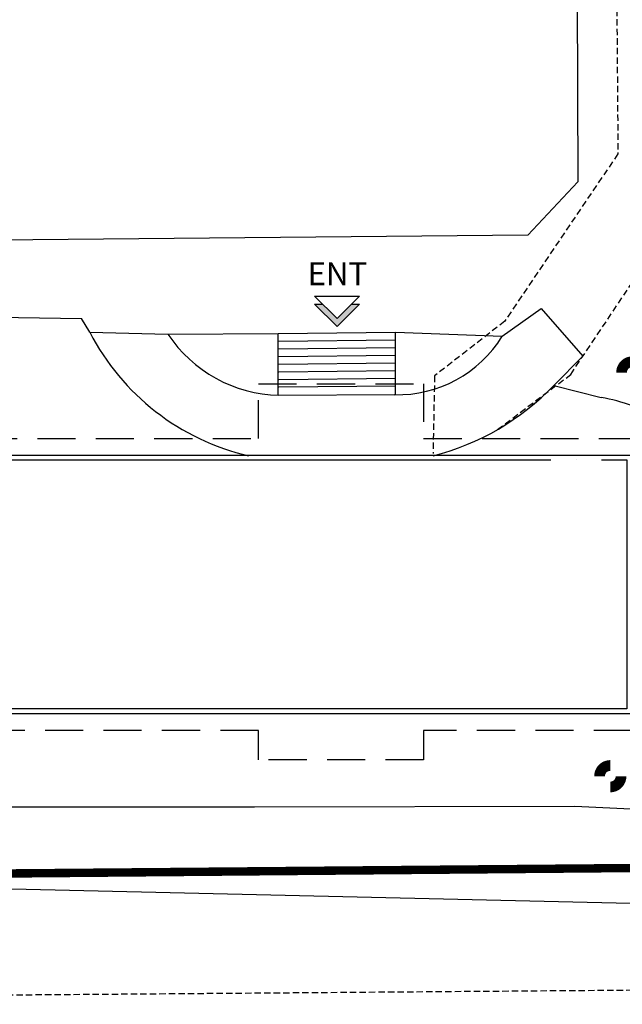
# Model space of a CAD drawing. Units: millimetres. Extents: x -9208994 to -8049998, y -3367049 to -2212865.
# Drawn here: x -8938945 to -8915228, y -2947968 to -2909220 of the extents above; entities that cross this region are included whole.
import ezdxf

# ---------------------------------------------------------------- set-up
doc = ezdxf.new("R2010")
doc.units = ezdxf.units.MM
doc.header["$LTSCALE"] = 1000
for name, pattern in [('CEN', [62, 60, -1, 0, -1]), ('DASHED', [0.75, 0.5, -0.25]), ('HID', [2.3, 1.5, -0.8]), ('HIDDEN', [0.375, 0.25, -0.125])]:
    doc.linetypes.add(name, pattern=pattern)
doc.layers.get('0').update_dxf_attribs({"linetype": 'CONTINUOUS'})
for name, color, linetype in [('B', 6, 'CONTINUOUS'), ('CEN', 1, 'CEN'), ('F', 6, 'CONTINUOUS'), ('FUR', 4, 'CONTINUOUS'), ('HID1', 6, 'HID'), ('SIT', 7, 'CONTINUOUS'), ('TIT', 2, 'CONTINUOUS'), ('담장선', 8, 'CONTINUOUS'), ('보도', 5, 'CONTINUOUS'), ('인도', 5, 'HIDDEN')]:
    doc.layers.add(name, color=color, linetype=linetype)
doc.styles.add('TEXT(울릉도M)', font='H2GTRE.TTF')

# ---------------------------------------------------------------- blocks, each defined once
blk = doc.blocks.new('dr-sy-020-D-M')
for p, q in [((-9.19, -9.19), (0, 0)), ((0, 0), (9.19, -9.19)), ((-9.19, -12.46), (0, -3.26)), ((0, -3.26), (9.19, -12.46)), ((-9.19, -9.19), (-5.93, -9.19)), ((5.93, -9.19), (9.19, -9.19)), ((-9.19, -12.46), (9.19, -12.46))]:
    blk.add_line(p, q)
for points in [[(0, 0), (-9.19, -9.19), (0, -3.26), (-5.93, -9.19)], [(0, 0), (0, -3.26), (9.19, -9.19), (5.93, -9.19)]]:
    blk.add_solid(points)

msp = doc.modelspace()

# ---------------------------------------------------------------- linework, layer by layer
at = {"layer": 'B', "linetype": 'HIDDEN'}
for p, q in [((-8915483.2, -2903203.1), (-8915400.5, -2914502.6)), ((-8915483.2, -2903203.1), (-8915400.5, -2914502.6)), ((-8915400.5, -2914502.6), (-8919855.3, -2921084.4)), ((-8917258.8, -2923182.7), (-8912180.3, -2915593.4)), ((-8919855.3, -2921084.4), (-8922617.4, -2923239.7)), ((-8922617.4, -2923239.7), (-8922675.9, -2926294)), ((-8920141.3, -2925348.8), (-8917258.8, -2923182.7))]:
    msp.add_line(p, q, dxfattribs=at)
at = {"layer": 'CEN'}
msp.add_lwpolyline([(-8946546.8, -2937244.9), (-8946546.8, -2936344.9), (-8978046.8, -2936344.9), (-8978046.8, -2926544.9), (-8915046.8, -2926544.9), (-8915046.8, -2936344.9), (-8943146.8, -2936344.9), (-8943146.8, -2937244.9)], close=True, dxfattribs=at)
at = {"layer": 'F'}
msp.add_lwpolyline([(-8914846.8, -2926369.9), (-8978246.8, -2926369.9), (-8978246.8, -2936519.9), (-8946721.8, -2936519.9), (-8946721.8, -2937419.9), (-8942971.8, -2937419.9), (-8942971.8, -2936519.9), (-8914846.8, -2936519.9)], close=True, dxfattribs=at)
at = {"layer": 'HID1'}
for points in [[(-8978246.8, -2926369.9), (-8978246.8, -2925694.9), (-8970046.8, -2925694.9), (-8970046.8, -2923544.9), (-8963546.8, -2923544.9), (-8963546.8, -2925694.9), (-8929546.8, -2925694.9), (-8929546.8, -2923544.9), (-8923046.8, -2923544.9), (-8923046.8, -2925694.9), (-8914846.8, -2925694.9), (-8914846.8, -2926369.9)], [(-8914846.8, -2936519.9), (-8914846.8, -2937194.9), (-8923046.8, -2937194.9), (-8923046.8, -2938344.9), (-8929546.8, -2938344.9), (-8929546.8, -2937194.9), (-8942971.8, -2937194.9)]]:
    msp.add_lwpolyline(points, dxfattribs=at)
at = {"layer": 'SIT'}
msp.add_line((-8904931, -2944234.9), (-9002184.3, -2941963.4), dxfattribs=at)
at = {"layer": 'TIT', "color": 7}
for points in [[(-8915678.1, -2923104.1, 0, 0, 0), (-8915255.7, -2923104.1, 0, 0, 0.4142136), (-8914833.3, -2923526.5, 0, 0, 0), (-8914833.3, -2923948.9, 0, 0, 0), (-8914833.3, -2923315.3, 844.8, 844.8, 0.4142136), (-8914622.1, -2923104.1, 0, 0, 0), (-8913988.5, -2923104.1, 0, 0, 0), (-8914410.9, -2923104.1, 0, 0, 0.4142136), (-8914833.3, -2922681.7, 0, 0, 0), (-8914833.3, -2922259.3, 0, 0, 0), (-8914833.3, -2922892.9, 844.8, 844.8, 0.4142136), (-8915044.5, -2923104.1, 844.8, 844.8, 0.4142136)], [(-8916544.4, -2938991.5, 0, 0, 0), (-8916122, -2938991.5, 0, 0, 0.4142136), (-8915699.6, -2939413.9, 0, 0, 0), (-8915699.6, -2939836.3, 0, 0, 0), (-8915699.6, -2939202.7, 844.8, 844.8, 0.4142136), (-8915488.4, -2938991.5, 0, 0, 0), (-8914854.8, -2938991.5, 0, 0, 0), (-8915277.2, -2938991.5, 0, 0, 0.4142136), (-8915699.6, -2938569.1, 0, 0, 0), (-8915699.6, -2938146.7, 0, 0, 0), (-8915699.6, -2938780.3, 844.8, 844.8, 0.4142136), (-8915910.8, -2938991.5, 844.8, 844.8, 0.4142136)]]:
    msp.add_lwpolyline(points, format="xyseb", dxfattribs=at)
at = {"layer": '담장선', "linetype": 'DASHED', "const_width": 300}
msp.add_lwpolyline([(-8992343.8, -2939729.5), (-8989198.4, -2943249.7), (-8896629.7, -2942438.7), (-8889988.8, -2942006.7)], dxfattribs=at)
at = {"layer": '담장선', "color": 5}
for points in [[(-8992218.8, -2939646.6), (-8989118.4, -2943099), (-8896635.2, -2942288.8), (-8889998.5, -2941857)], [(-8992468.9, -2939812.3), (-8989278.5, -2943400.4), (-8896624.1, -2942588.7), (-8889979, -2942156.4)]]:
    msp.add_lwpolyline(points, dxfattribs=at)
at = {"layer": '보도', "linetype": 'Continuous'}
for p, q in [((-8917232.8, -2844181.3), (-8916974.5, -2915604.2)), ((-8916974.5, -2915604.2), (-8918950.1, -2917693.5)), ((-8918950.1, -2917693.5), (-8947837.9, -2917980.1)), ((-8951271.1, -2920759.1), (-8936515.2, -2920972.6)), ((-8919952.4, -2921678.8), (-8918422.8, -2920584.5)), ((-8918422.8, -2920584.5), (-8916785, -2922454.9)), ((-8936189.8, -2921522.5), (-8933110.2, -2921596)), ((-8928765.8, -2921573.5), (-8924159.8, -2921522.8)), ((-8924159.8, -2921522.8), (-8919952.4, -2921678.8)), ((-8924159.8, -2923976.4), (-8924159.8, -2921522.8)), ((-8933110.2, -2921596), (-8928765.8, -2921573.5)), ((-8928765.8, -2924002.7), (-8928765.8, -2921573.5)), ((-8928762.5, -2921873.5), (-8924156.5, -2921822.8)), ((-8928759.2, -2922173.4), (-8924153.2, -2922122.8)), ((-8928755.9, -2922473.4), (-8924149.9, -2922422.8)), ((-8928752.6, -2922773.4), (-8924159.8, -2922722.9)), ((-8916785, -2922454.9), (-8917918.9, -2923613)), ((-8928749.3, -2923073.4), (-8924159.8, -2923022.9)), ((-8928746, -2923373.4), (-8924140, -2923322.7)), ((-8928742.7, -2923673.4), (-8924136.7, -2923622.7)), ((-8917918.9, -2923613), (-8916062.1, -2924086.5)), ((-8924191, -2923976.6), (-8928745.2, -2924002.6)), ((-8929706.8, -2940202.2), (-8917089.8, -2940168.3)), ((-8917089.8, -2940168.3), (-8903295.6, -2940835.8)), ((-8966579.3, -2940175.4), (-8929706.8, -2940202.2))]:
    msp.add_line(p, q, dxfattribs=at)
at = {"layer": '보도'}
msp.add_line((-8936189.8, -2921522.5), (-8936515.2, -2920972.6), dxfattribs=at)
at = {"layer": '보도', "linetype": 'Continuous'}
for centre, radius, start, end in [((-8927768.1, -2917142.4), 9492.7, 207.47899, 256.78265), ((-8928612.6, -2918600.3), 5403.9, 213.66556, 268.59347), ((-8924061.8, -2919156.9), 4821.5, 268.46463, 328.46278), ((-8925185.6, -2916605.5), 10095, 284.39484, 316.04024), ((-8917338.6, -2931368.2), 7392.8, 60.37303, 80.05691)]:
    msp.add_arc(centre, radius, start, end, dxfattribs=at)
at = {"layer": '인도'}
msp.add_line((-8889700.8, -2947221.2), (-8985354.8, -2947967.6), dxfattribs=at)

# ---------------------------------------------------------------- block references
at = {"layer": 'FUR', "xscale": -96.00000000003206, "yscale": 96, "zscale": 96, "rotation": 180.3549774566959}
msp.add_blockref('dr-sy-020-D-M', (-8926451.3, -2921296.3), dxfattribs=at)

# ---------------------------------------------------------------- texts
at = {"color": 7, "style": 'TEXT(울릉도M)'}
msp.add_text('ENT', height=900, dxfattribs=at).set_placement((-8927614.7, -2919667.9))

doc.saveas('drawing.dxf')
